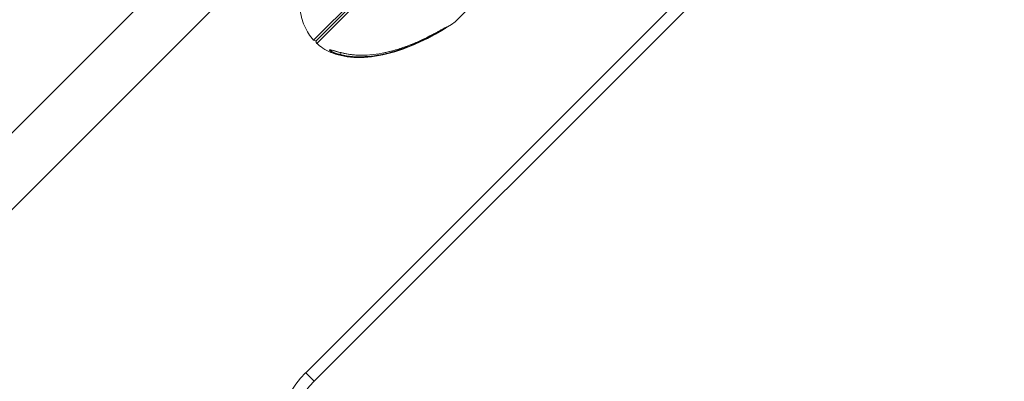
# Model space of a CAD drawing. Units: millimetres. Extents: x -3693 to 4669, y -2537 to 5367.
# Drawn here: x 458 to 676, y 1077 to 1157 of the extents above; entities that cross this region are included whole.
import ezdxf

# ---------------------------------------------------------------- set-up
doc = ezdxf.new("R2010")
doc.units = ezdxf.units.MM
doc.header["$LTSCALE"] = 0.2
doc.header["$MEASUREMENT"] = 0
doc.header["$PDMODE"] = 1
doc.linetypes.add('BORDER', pattern=[1.75, 0.5, -0.25, 0.5, -0.25, 0, -0.25])
for name, color, linetype in [('HAGS-ASTM F1487 Use Zone', 64, 'BORDER'), ('HAGS-Dim Plan - ASTM F1487', 7, 'Continuous'), ('HAGS-Plan', 7, 'Continuous')]:
    doc.layers.add(name, color=color, linetype=linetype)
doc.styles.get("Standard").update_dxf_attribs({"font": 'g13f12d.shx', "height": 300})
doc.dimstyles.new('HAGS - Dim Plan ASTM', dxfattribs={"dimtxt": 300, "dimasz": 200, "dimexe": 0.18, "dimexo": 0.0625, "dimgap": 150, "dimtad": 0, "dimlfac": 0.001, "dimrnd": 0.05, "dimzin": 1, "dimdsep": 46, "dimtxsty": 'Standard', "dimblk": 'HAGS - Dim Plan arrow', "dimcen": 0.1, "dimse1": 1, "dimse2": 1, "dimclrd": 1, "dimadec": 0, "dimazin": 0, "dimtfac": 1, "dimtofl": 0, "dimtmove": 0, "dimatfit": 3, "dimfxl": 1, "dimtolj": 1, "dimtzin": 0, "dimarcsym": 0})

# ---------------------------------------------------------------- blocks, each defined once
blk = doc.blocks.new('A$C0635b667')
at = {"layer": 'HAGS-Plan', "linetype": 'Continuous', "lineweight": 0}
for p, q in [((776.71, -118.41), (1302.26, -643.95)), ((919.36, -244.09), (1312.36, -637.08)), ((1076.82, -523.17), (1078.68, -521.31)), ((1204.93, -647.55), (1078.68, -521.31)), ((1203.06, -649.41), (1076.82, -523.17)), ((1151.48, -523.75), (1205.49, -577.75)), ((1152.19, -523.75), (1205.48, -577.05)), ((1152.2, -523.03), (1206.21, -577.03)), ((1156.23, -554.34), (1174.89, -573)), ((1174.82, -572.94), (1156.29, -554.42))]:
    blk.add_line(p, q, dxfattribs=at)
for centre, radius, start, end in [((1062.68, -537.31), 22.63, 45, 110.0405), ((1062.68, -537.31), 20, 45, 110.0405), ((1151.83, -524.1), 0.5, 45, 134.5), ((1152.54, -523.4), 0.5, 132.1285, 225), ((1156.65, -554.06), 0.5, 214.0931, 225)]:
    blk.add_arc(centre, radius, start, end, dxfattribs=at)
for centre, major_axis, ratio, start_param, end_param in [((1149.2, -529), (-0.291, 0.074), 0.07381, 0.066052, 0.893382), ((1147.15, -528.68), (2.91, -0.73), 0.072262, 0.6845, 0.893241), ((1149.65, -529.46), (-0.291, 0.074), 0.0703, 0.004487, 0.175289), ((1153.69, -549.63), (-0.263, -0.145), 0.135194, 0.003699, 0.821031), ((1151.88, -551), (2.63, 1.45), 0.134662, 0.780005, 0.820953), ((1151.88, -551), (2.63, 1.45), 0.134662, 0.779611, 0.779614), ((1154.15, -550.09), (-0.263, -0.145), 0.134088, 0.002869, 0.073951)]:
    blk.add_ellipse(centre, major_axis=major_axis, ratio=ratio, start_param=start_param, end_param=end_param, dxfattribs=at)
for points, knots in [([(1174.68, -523.21), (1172.88, -522.39), (1171.06, -521.69), (1167.5, -520.63), (1165.75, -520.26), (1162.4, -519.87), (1160.81, -519.86), (1157.87, -520.19), (1156.52, -520.54), (1154.13, -521.56), (1153.09, -522.23), (1152.2, -523.03)], [0, 0, 0, 0, 0.2, 0.2, 0.4, 0.4, 0.6, 0.6, 0.8, 0.8, 1, 1, 1, 1]), ([(1156.23, -554.34), (1154.7, -552.08), (1153.31, -549.7), (1150.97, -544.89), (1150.03, -542.46), (1148.74, -537.77), (1148.39, -535.51), (1148.31, -531.37), (1148.58, -529.49), (1149.57, -526.52), (1150.19, -525.35), (1151.13, -524.15), (1151.3, -523.94), (1151.48, -523.75)], [0, 0, 0, 0, 0.2, 0.2, 0.4, 0.4, 0.6, 0.6, 0.8, 0.8, 0.964853, 0.964853, 1, 1, 1, 1]), ([(1148.91, -528.93), (1148.99, -528.61), (1149.08, -528.3), (1149.29, -527.71), (1149.41, -527.44), (1149.58, -527.09), (1149.63, -526.99), (1149.73, -526.82), (1149.78, -526.75), (1149.87, -526.63), (1149.91, -526.59), (1149.97, -526.55), (1150, -526.55), (1150.03, -526.58), (1150.04, -526.62), (1150.04, -526.72), (1150.03, -526.79), (1150.01, -526.96), (1149.98, -527.06), (1149.93, -527.28), (1149.9, -527.41), (1149.79, -527.81), (1149.71, -528.11), (1149.53, -528.74), (1149.45, -529.07), (1149.37, -529.39)], [0, 0, 0, 0, 0.000994113, 0.000994113, 0.001988227, 0.001988227, 0.002485283, 0.002485283, 0.00298234, 0.00298234, 0.003479397, 0.003479397, 0.003976454, 0.003976454, 0.00447351, 0.00447351, 0.004970567, 0.004970567, 0.005467624, 0.005467624, 0.00596468, 0.00596468, 0.006958794, 0.006958794, 0.007952907, 0.007952907, 0.007952907, 0.007952907]), ([(1150.01, -526.8), (1150.01, -526.79), (1150, -526.79), (1149.98, -526.77), (1149.96, -526.77), (1149.9, -526.81), (1149.87, -526.85), (1149.79, -526.95), (1149.74, -527.02), (1149.65, -527.19), (1149.6, -527.28), (1149.45, -527.6), (1149.35, -527.85), (1149.17, -528.39), (1149.09, -528.68), (1149.01, -528.97)], [0.003512292, 0.003512292, 0.003512292, 0.003512292, 0.003673377, 0.003673377, 0.004132549, 0.004132549, 0.004591722, 0.004591722, 0.005050894, 0.005050894, 0.005510066, 0.005510066, 0.00642841, 0.00642841, 0.007346754, 0.007346754, 0.007346754, 0.007346754]), ([(1149.36, -529.39), (1149.45, -529.03), (1149.55, -528.66), (1149.69, -528.16), (1149.73, -528), (1149.84, -527.6), (1149.91, -527.36), (1149.97, -527.1), (1149.98, -527.03), (1150, -526.92), (1150, -526.88), (1150.01, -526.83), (1150.01, -526.81), (1150.01, -526.8), (1150.01, -526.8), (1150.01, -526.8)], [0, 0, 0, 0, 1.114084, 1.114084, 1.628222, 1.628222, 2.524105, 2.524105, 2.881539, 2.881539, 3.180621, 3.180621, 3.414128, 3.414128, 3.509583, 3.509583, 3.509583, 3.509583]), ([(1153.43, -549.77), (1152.99, -548.98), (1152.57, -548.17), (1151.77, -546.54), (1151.4, -545.71), (1150.35, -543.19), (1149.76, -541.48), (1149.08, -538.86), (1148.89, -537.98), (1148.6, -536.19), (1148.49, -535.29), (1148.39, -533.46), (1148.39, -532.55), (1148.5, -531.19), (1148.56, -530.73), (1148.7, -529.83), (1148.79, -529.38), (1148.91, -528.93)], [0, 0, 0, 0, 0.00274936, 0.00274936, 0.00549872, 0.00549872, 0.01099743, 0.01099743, 0.01374679, 0.01374679, 0.01649615, 0.01649615, 0.01924551, 0.01924551, 0.02062019, 0.02062019, 0.02199487, 0.02199487, 0.02199487, 0.02199487]), ([(1149.01, -528.97), (1148.98, -529.08), (1148.95, -529.2), (1148.9, -529.42), (1148.88, -529.53), (1148.81, -529.87), (1148.77, -530.09), (1148.66, -530.77), (1148.61, -531.22), (1148.5, -532.58), (1148.5, -533.49), (1148.6, -535.31), (1148.71, -536.22), (1149, -538), (1149.19, -538.88), (1149.87, -541.48), (1150.46, -543.19), (1151.5, -545.7), (1151.88, -546.53), (1152.67, -548.16), (1153.09, -548.96), (1153.52, -549.75)], [-0.00000006, -0.00000006, -0.00000006, -0.00000006, 0.0003417, 0.0003417, 0.00068346, 0.00068346, 0.00136698, 0.00136698, 0.00273403, 0.00273403, 0.00546812, 0.00546812, 0.0082022, 0.0082022, 0.01093629, 0.01093629, 0.01640447, 0.01640447, 0.01913855, 0.01913855, 0.02187264, 0.02187264, 0.02187264, 0.02187264]), ([(1153.89, -550.23), (1152.82, -548.3), (1151.87, -546.3), (1150.33, -542.29), (1149.71, -540.27), (1148.99, -536.45), (1148.81, -534.65), (1148.92, -531.69), (1149.07, -530.52), (1149.36, -529.39)], [0, 0, 0, 0, 6.677428, 6.677428, 13.002682, 13.002682, 18.400396, 18.400396, 21.920139, 21.920139, 21.920139, 21.920139]), ([(1149.37, -529.39), (1149.25, -529.84), (1149.16, -530.29), (1149.01, -531.19), (1148.96, -531.64), (1148.89, -532.55), (1148.87, -533), (1148.86, -533.91), (1148.88, -534.37), (1148.95, -535.74), (1149.06, -536.64), (1149.35, -538.43), (1149.54, -539.31), (1149.99, -541.06), (1150.26, -541.93), (1150.84, -543.65), (1151.17, -544.5), (1151.86, -546.18), (1152.24, -547), (1153.03, -548.63), (1153.45, -549.44), (1153.89, -550.24)], [0, 0, 0, 0, 0.00136951, 0.00136951, 0.00273901, 0.00273901, 0.00410852, 0.00410852, 0.00547802, 0.00547802, 0.00821703, 0.00821703, 0.01095604, 0.01095604, 0.01369506, 0.01369506, 0.01643407, 0.01643407, 0.01917308, 0.01917308, 0.02191209, 0.02191209, 0.02191209, 0.02191209]), ([(1153.89, -550.24), (1154.06, -550.54), (1154.22, -550.84), (1154.46, -551.26), (1154.53, -551.4), (1154.68, -551.66), (1154.74, -551.79), (1154.87, -552.02), (1154.92, -552.13), (1155.02, -552.31), (1155.06, -552.39), (1155.12, -552.51), (1155.14, -552.55), (1155.15, -552.6), (1155.15, -552.61), (1155.11, -552.57), (1155.08, -552.54), (1155, -552.42), (1154.95, -552.35), (1154.77, -552.07), (1154.62, -551.83), (1154.38, -551.42), (1154.29, -551.28), (1154.12, -550.99), (1154.03, -550.84), (1153.86, -550.54), (1153.77, -550.39), (1153.6, -550.08), (1153.51, -549.93), (1153.43, -549.77)], [0, 0, 0, 0, 0.00104766, 0.00104766, 0.00157149, 0.00157149, 0.00209532, 0.00209532, 0.00261915, 0.00261915, 0.003142979, 0.003142979, 0.003666809, 0.003666809, 0.004190639, 0.004190639, 0.004714469, 0.004714469, 0.005238299, 0.005238299, 0.006285959, 0.006285959, 0.006809789, 0.006809789, 0.007333619, 0.007333619, 0.007857449, 0.007857449, 0.008381278, 0.008381278, 0.008381278, 0.008381278]), ([(1153.52, -549.75), (1153.68, -550.04), (1153.84, -550.33), (1154.08, -550.75), (1154.16, -550.89), (1154.31, -551.16), (1154.39, -551.29), (1154.62, -551.68), (1154.76, -551.91), (1154.92, -552.17), (1154.97, -552.24), (1155.01, -552.31), (1155.02, -552.32), (1155.03, -552.33)], [0, 0, 0, 0, 0.000980475, 0.000980475, 0.001470713, 0.001470713, 0.001960951, 0.001960951, 0.002941426, 0.002941426, 0.003431664, 0.003431664, 0.003543516, 0.003543516, 0.003543516, 0.003543516]), ([(1155.11, -552.51), (1155.11, -552.51), (1155.11, -552.51), (1155.11, -552.5), (1155.11, -552.49), (1155.09, -552.45), (1155.07, -552.41), (1155, -552.28), (1154.95, -552.18), (1154.82, -551.93), (1154.73, -551.77), (1154.52, -551.38), (1154.39, -551.14), (1154.19, -550.79), (1154.13, -550.68), (1154.01, -550.46), (1153.95, -550.35), (1153.89, -550.23)], [0.270229, 0.270229, 0.270229, 0.270229, 0.320132, 0.320132, 0.526874, 0.526874, 0.897916, 0.897916, 1.468407, 1.468407, 2.190946, 2.190946, 3.078149, 3.078149, 3.463868, 3.463868, 3.853345, 3.853345, 3.853345, 3.853345])]:
    blk.add_open_spline(points, degree=3, knots=knots, dxfattribs=at)
blk = doc.blocks.new('HAGS - Dim Plan arrow')
at = {"color": 1, "lineweight": 0}
blk.add_lwpolyline([(0, 0, 0, 0.35, 0), (-1, 0, 0.015, 0.015, 0)], format="xyseb", dxfattribs=at)
blk = doc.blocks.new('*D9')
at = {"layer": 'Defpoints', "color": 0, "transparency": 16777216}
for p in [(665.67, 3199.39), (-12.3, -2135.57), (4133.99, -2135.57)]:
    blk.add_point(p, dxfattribs=at)
at = {"layer": 'HAGS-Dim Plan - ASTM F1487', "color": 1, "lineweight": -2, "transparency": 16777216}
for p, q in [((4133.99, 2999.39), (4133.99, 1241.52)), ((4133.99, -1935.57), (4133.99, -273.48))]:
    blk.add_line(p, q, dxfattribs=at)
at = {"layer": 'HAGS-Dim Plan - ASTM F1487', "color": 1, "lineweight": -2, "transparency": 16777216, "xscale": 200, "yscale": 200, "zscale": 200}
for p, rotation in [((4133.99, 3199.39), 90), ((4133.99, -2135.57), 270)]:
    blk.add_blockref('HAGS - Dim Plan arrow', p, dxfattribs=dict(at, rotation=rotation))
at = {"layer": 'HAGS-Dim Plan - ASTM F1487', "color": 0, "transparency": 16777216, "char_height": 300, "attachment_point": 5, "rotation": 90}
for s, insert in [('\\A1;[17\'-6"]', (4448.99, 484.02)), ('\\A1;5.33m', (3833.99, 484.02))]:
    blk.add_mtext(s, dxfattribs=dict(at, insert=insert))
blk = doc.blocks.new('*D10')
at = {"layer": 'Defpoints', "color": 0, "transparency": 16777216}
for p in [(659.96, 1374.97, 968), (-48.08, -292.61, 624.69), (3090.42, -292.61)]:
    blk.add_point(p, dxfattribs=at)
at = {"layer": 'HAGS-Dim Plan - ASTM F1487', "color": 1, "lineweight": -2, "transparency": 16777216}
for p, q in [((3090.42, 1574.97), (3090.42, 1774.97)), ((3090.42, -492.61), (3090.42, -692.61))]:
    blk.add_line(p, q, dxfattribs=at)
at = {"layer": 'HAGS-Dim Plan - ASTM F1487', "color": 1, "lineweight": -2, "transparency": 16777216, "xscale": 200, "yscale": 200, "zscale": 200}
for p, rotation in [((3090.42, 1374.97), 270), ((3090.42, -292.61), 90)]:
    blk.add_blockref('HAGS - Dim Plan arrow', p, dxfattribs=dict(at, rotation=rotation))
at = {"layer": 'HAGS-Dim Plan - ASTM F1487', "color": 0, "transparency": 16777216, "char_height": 300, "attachment_point": 5, "rotation": 90}
for s, insert in [('\\A1;1.67m', (2790.42, 541.18)), ('\\A1;[5\'-6"]', (3405.42, 541.18))]:
    blk.add_mtext(s, dxfattribs=dict(at, insert=insert))
blk = doc.blocks.new('*D11')
at = {"layer": 'Defpoints', "color": 0, "transparency": 16777216}
for p in [(2532.87, 4869.63), (2532.87, 1332.19), (-3692.86, 335.83)]:
    blk.add_point(p, dxfattribs=at)
at = {"layer": 'HAGS-Dim Plan - ASTM F1487', "color": 1, "lineweight": -2, "transparency": 16777216}
for p, q in [((-3492.86, 4869.63), (-1265.7, 4869.63)), ((2332.87, 4869.63), (309.3, 4869.63))]:
    blk.add_line(p, q, dxfattribs=at)
at = {"layer": 'HAGS-Dim Plan - ASTM F1487', "color": 1, "lineweight": -2, "transparency": 16777216, "xscale": 200, "yscale": 200, "zscale": 200, "rotation": 180}
blk.add_blockref('HAGS - Dim Plan arrow', (-3692.86, 4869.63), dxfattribs=at)
at = {"layer": 'HAGS-Dim Plan - ASTM F1487', "color": 1, "lineweight": -2, "transparency": 16777216, "xscale": 200, "yscale": 200, "zscale": 200}
blk.add_blockref('HAGS - Dim Plan arrow', (2532.87, 4869.63), dxfattribs=at)
at = {"layer": 'HAGS-Dim Plan - ASTM F1487', "color": 0, "transparency": 16777216, "char_height": 300, "attachment_point": 5}
for s, insert in [('\\A1;6.23m', (-478.2, 5169.65)), ('\\A1;[20\'-5"]', (-478.2, 4554.63))]:
    blk.add_mtext(s, dxfattribs=dict(at, insert=insert))
blk = doc.blocks.new('*D12')
at = {"layer": 'Defpoints', "color": 0, "transparency": 16777216}
for p in [(1059.64, 3828.99), (1059.64, 959.23), (-1862.86, 322.17)]:
    blk.add_point(p, dxfattribs=at)
at = {"layer": 'HAGS-Dim Plan - ASTM F1487', "color": 1, "lineweight": -2, "transparency": 16777216}
for p, q in [((-1662.86, 3828.99), (-1159.23, 3828.99)), ((859.64, 3828.99), (206.82, 3828.99))]:
    blk.add_line(p, q, dxfattribs=at)
at = {"layer": 'HAGS-Dim Plan - ASTM F1487', "color": 1, "lineweight": -2, "transparency": 16777216, "xscale": 200, "yscale": 200, "zscale": 200, "rotation": 180}
blk.add_blockref('HAGS - Dim Plan arrow', (-1862.86, 3828.99), dxfattribs=at)
at = {"layer": 'HAGS-Dim Plan - ASTM F1487', "color": 1, "lineweight": -2, "transparency": 16777216, "xscale": 200, "yscale": 200, "zscale": 200}
blk.add_blockref('HAGS - Dim Plan arrow', (1059.64, 3828.99), dxfattribs=at)
at = {"layer": 'HAGS-Dim Plan - ASTM F1487', "color": 0, "transparency": 16777216, "char_height": 300, "attachment_point": 5}
for s, insert in [('\\A1;2.92m', (-476.21, 4129.09)), ('\\A1;[9\'-7"]', (-476.21, 3513.92))]:
    blk.add_mtext(s, dxfattribs=dict(at, insert=insert))

msp = doc.modelspace()

# ---------------------------------------------------------------- linework, layer by layer
at = {"layer": 'HAGS-ASTM F1487 Use Zone'}
msp.add_lwpolyline([(2134.976, 65.164, -0.5279311), (-743.945, -2007.122, -0.0206667), (-1057.85, -1959.916, -0.0459426), (-1380.148, -1866.396, -0.125152), (-2252.91, -1638.663, -0.0221193), (-2449.853, -1563.131, -0.0195172), (-2578.479, -1501.08, -0.2591651), (-3688.64, 211.592, -0.0339831), (-3688.64, 460.061, -0.2591651), (-2578.479, 2172.733, -0.0195172), (-2449.853, 2234.784, -0.0221193), (-2252.91, 2310.316, -0.125152), (-1380.148, 2538.049, -0.0461131), (-1056.627, 2631.804, -0.0155482), (-819.861, 2669.726, -0.0588541), (-400.165, 2893.881, -0.0609377), (17.378, 3083.229, -0.6447211), (2409.706, 665.276, -0.057956), (2227.695, 268.905, -0.0276188)], format="xyb", close=True, dxfattribs=at)

# ---------------------------------------------------------------- block references
at = {"rotation": 90}
msp.add_blockref('A$C0635b667', (0, 0), dxfattribs=at)

# ---------------------------------------------------------------- dimensions: what is measured, and where the dimension line sits
at = {"layer": 'HAGS-Dim Plan - ASTM F1487'}
for base, p1, p2, angle, picture, middle in [((2532.869, 4869.625), (-3692.862, 335.826), (2532.869, 1332.188), 180, '*D11', (-478.197, 4869.625)), ((1059.636, 3828.988), (-1862.862, 322.17), (1059.636, 959.229), 180, '*D12', (-476.208, 3828.988)), ((4133.988, -2135.571), (665.672, 3199.386), (-12.303, -2135.571), 90, '*D9', (4133.988, 484.017)), ((3090.419, -292.608), (659.959, 1374.971, 968), (-48.083, -292.608, 624.69), 90, '*D10', (3090.419, 541.182))]:
    dim = msp.add_linear_dim(base=base, p1=p1, p2=p2, angle=angle, dimstyle='HAGS - Dim Plan ASTM', override={"dimrnd": 0.01, "dimpost": 'm\\X'}, dxfattribs=at)
    dim.commit()
    dim.dimension.update_dxf_attribs({"geometry": picture, "text_midpoint": middle, "dimtype": 160})

doc.saveas('drawing.dxf')
